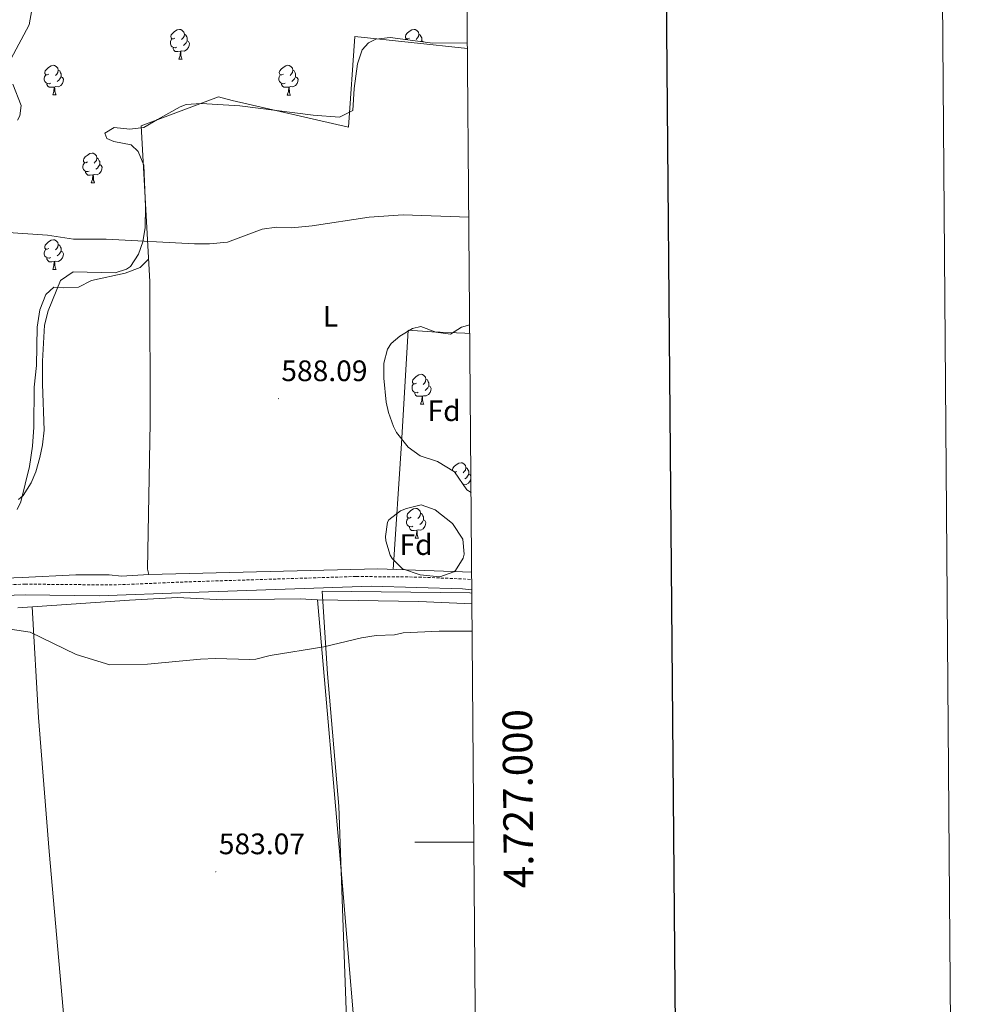
# Model space of a CAD drawing. Units: metres. Extents: x 552005 to 556483, y 4725922 to 4728927.
# Drawn here: x 556160 to 556483, y 4726945 to 4727278 of the extents above; entities that cross this region are included whole.
import ezdxf
from ezdxf.enums import TextEntityAlignment as Align

# ---------------------------------------------------------------- set-up
doc = ezdxf.new("R2010")
doc.units = ezdxf.units.M
doc.header["$MEASUREMENT"] = 0
doc.linetypes.add('TRAZOSX2', pattern=[1.5, 1, -0.5])
for name, color, linetype, lineweight in [('Carátula', 7, 'Continuous', 5), ('Level 1', 19, 'Continuous', 0), ('Level 20', 19, 'Continuous', 0), ('Level 21', 19, 'Continuous', 0), ('Level 35', 92, 'Continuous', 0), ('Level 36', 19, 'Continuous', 40), ('Level 37', 92, 'Continuous', 0), ('Level 41', 19, 'Continuous', 0), ('Level 5', 36, 'Continuous', 0), ('Level 61', 19, 'Continuous', 0), ('Level 63', 7, 'Continuous', 0), ('Level 7', 19, 'Continuous', 0)]:
    doc.layers.add(name, color=color, linetype=linetype, lineweight=lineweight)
doc.styles.add('Arial', font='ARIAL.TTF', dxfattribs={"height": 0.2})

# ---------------------------------------------------------------- blocks, each defined once
blk = doc.blocks.new('5PATER')
at = {"layer": 'Carátula', "linetype": 'Continuous', "lineweight": 5}
h = blk.add_hatch(color=250, dxfattribs=at)
edge = h.paths.add_edge_path()
edge.add_ellipse((0, 0), major_axis=(-1.33, -1.34), ratio=0.999422, start_angle=0, end_angle=360)

msp = doc.modelspace()

# ---------------------------------------------------------------- linework, layer by layer
at = {"layer": 'Level 1', "color": 19, "linetype": 'Continuous', "lineweight": 0, "ltscale": 0.5}
msp.add_polyline3d([(556313.22, 4727084.3, 586.68), (556312.58, 4727084.32, 586.68), (556262.54, 4727084.97, 586.64), (556264.36, 4727056.92, 584.72), (556268.23, 4727012.25, 583.37), (556269.81, 4726968.17, 582.08), (556271.37, 4726924.72, 580.64), (556273.46, 4726896.04, 579.94), (556274, 4726889.44, 579.74), (556274.59, 4726880.68, 579.46), (556278.47, 4726851.53, 578.54), (556282.32, 4726823.9, 577.74), (556283.88, 4726806.78, 577.46), (556289.28, 4726767.24, 576.53), (556293.71, 4726731.23, 575.17), (556300.52, 4726691.47, 573.89), (556306.81, 4726657.3, 572.81), (556312.98, 4726622.86, 572.31), (556317.25, 4726591.12, 571.58)], dxfattribs=at)
at = {"layer": 'Level 20', "color": 19, "linetype": 'Continuous', "lineweight": 0, "ltscale": 0.5}
for points in [[(556313.17, 4727091.4, 585.95), (556281.36, 4727092.43, 585.99), (556203.96, 4727090.59, 586.13), (556203.56, 4727092.35, 586.94), (556204.4, 4727141.87, 588.24), (556204.32, 4727189.63, 589.66), (556201.4, 4727242.27, 591.5), (556227.56, 4727252.11, 591.36), (556232.2, 4727250.83, 591.42), (556271.52, 4727241.87, 591.36), (556273.6, 4727272.51, 592.44), (556311.72, 4727268.51, 592.42)], [(556277.81, 4726891.27, 579.93), (556275.16, 4726916.75, 580.64), (556269.44, 4726985.31, 582.8), (556261, 4727081.95, 586.32), (556295.32, 4727081.39, 586.36), (556313.25, 4727080.68, 586.43)]]:
    msp.add_polyline3d(points, dxfattribs=at)
at = {"layer": 'Level 21', "color": 19, "linetype": 'TRAZOSX2', "lineweight": 0}
msp.add_polyline3d([(555817.82, 4727099.98, 583.44), (555886.96, 4727091.24, 584.86), (555935.14, 4727085.44, 585.45), (555946.25, 4727084.61, 585.48), (555971.36, 4727083.96, 585.68), (556022.08, 4727084.2, 585.84), (556044.27, 4727084.6, 585.85), (556126.72, 4727086.12, 585.92), (556162.08, 4727087.31, 586.24), (556192.08, 4727087.03, 586.53), (556217.52, 4727088.11, 586.68), (556274.12, 4727089.89, 586.77), (556295.24, 4727089.7, 586.81), (556310.23, 4727089.06, 586.83), (556313.19, 4727088.83, 586.81)], dxfattribs=at)
at = {"layer": 'Level 21', "color": 19, "linetype": 'Continuous', "lineweight": 0}
msp.add_polyline3d([(556313.21, 4727085.43, 586.83), (556310.02, 4727085.69, 586.83), (556279.15, 4727086.6, 586.78), (556217.67, 4727084.52, 586.68), (556187.12, 4727083.31, 586.5), (556162.12, 4727083.71, 586.24), (556117.1, 4727082.3, 585.86), (556044.6, 4727080.96, 585.85), (555981.33, 4727080.33, 585.73), (555951.05, 4727080.8, 585.5), (555939.77, 4727081.38, 585.46), (555921.25, 4727083.43, 585.34), (555815.5, 4727096.63, 583.42)], dxfattribs=at)
at = {"layer": 'Level 35', "color": 92, "linetype": 'Continuous', "lineweight": 0, "ltscale": 0.5}
for points in [[(556157.28, 4727264.84, 593.43), (556163.44, 4727276.52, 593.07), (556164.4, 4727281.5, 593.01)], [(556311.71, 4727270.42, 595.07), (556299.96, 4727270.27, 595.05), (556285.56, 4727272.19, 594.55), (556280.68, 4727271.58, 594.54), (556278.28, 4727270.43, 594.53), (556276.12, 4727268.03, 594.51), (556274.48, 4727263.28, 594.46), (556273.44, 4727254.99, 594.47), (556272.92, 4727247.47, 594.29), (556268.47, 4727245.23, 593.79), (556259.51, 4727245.94, 593.79), (556234.71, 4727249.04, 594.67), (556221.67, 4727249.91, 594.53), (556216.64, 4727249.55, 594.51), (556214.6, 4727248.75, 594.51), (556206.84, 4727244.51, 594.98), (556202.28, 4727241.79, 594.78), (556197.52, 4727241.23, 594.76), (556192.28, 4727241.71, 594.54), (556189.12, 4727239.87, 594.38), (556189.8, 4727238.03, 594.32), (556192.16, 4727237.07, 594.2), (556197.96, 4727235.87, 594.1), (556200.32, 4727233.63, 593.94), (556202.32, 4727228.98, 593.88), (556202.88, 4727214.91, 593.74), (556202.68, 4727207.95, 593.7), (556201.9, 4727203.05, 593.7), (556200.52, 4727198.91, 593.7), (556197.74, 4727194.79, 593.65), (556196.44, 4727193.79, 593.64), (556192.6, 4727192.59, 593.6), (556178.36, 4727192.99, 592.94), (556174.08, 4727190.03, 592.7), (556169.88, 4727179.71, 591.94), (556168.69, 4727174.86, 591.78), (556168, 4727162.75, 591.22), (556168, 4727154.99, 591.16), (556168.52, 4727139.39, 590.72), (556168.02, 4727134.44, 590.8), (556167.08, 4727130.11, 590.86), (556165.71, 4727125.32, 590.7), (556164.2, 4727121.55, 590.56), (556161.5, 4727117.34, 590.37), (556159.84, 4727115.95, 590.28)], [(556159.58, 4727244.22, 593.38), (556160.36, 4727245.72, 593.51), (556160.8, 4727249.24, 593.71), (556157.92, 4727256.36, 593.77)], [(556312.95, 4727118.32, 591.19), (556311.52, 4727119.15, 591.19), (556307.32, 4727125.31, 591.69), (556301.6, 4727128.83, 591.93), (556295.68, 4727130.67, 591.91), (556291.66, 4727133.61, 591.66), (556287.72, 4727138.61, 591.63), (556286.72, 4727140.59, 591.63), (556285.02, 4727145.33, 591.6), (556284.28, 4727148.83, 591.59), (556283.48, 4727156.99, 591.59), (556283.4, 4727162.03, 591.57), (556284.71, 4727166.79, 591.57), (556285.96, 4727168.75, 591.57), (556288.8, 4727171.23, 591.57), (556293.08, 4727173.79, 593.35), (556295.92, 4727174.43, 594.11), (556301, 4727172.51, 593.47), (556305.94, 4727171.89, 592.74), (556309.72, 4727174.19, 592.65), (556312.48, 4727175.04, 592.54)], [(556291.16, 4727112.91, 591.01), (556296.12, 4727114.11, 590.67), (556300.8, 4727112.48, 590.54), (556306.64, 4727107.79, 590.29), (556310.12, 4727102.51, 590.25), (556310.59, 4727097.5, 590.43), (556310.24, 4727096.11, 590.49), (556307.64, 4727091.89, 590.74), (556307.12, 4727091.47, 590.77), (556302.37, 4727089.81, 590.79), (556295.68, 4727090.43, 590.63), (556289.8, 4727092.51, 590.21), (556286.21, 4727095.95, 590.18), (556285.56, 4727097.07, 590.17), (556284.17, 4727101.93, 590.11), (556284.04, 4727103.39, 590.09), (556284.63, 4727108.32, 590.1), (556285.08, 4727109.07, 590.11), (556289.07, 4727112.07, 590.83), (556291.16, 4727112.91, 591.01)]]:
    msp.add_polyline3d(points, dxfattribs=at)
at = {"layer": 'Level 36', "color": 92, "linetype": 'Continuous', "lineweight": 0}
for points in [[(556212.78, 4727271.95, 0.01), (556212.25, 4727271.68, 0.01), (556211.72, 4727271.74, 0.01), (556211.46, 4727272.11, 0.01), (556211.4, 4727272.53, 0.01), (556211.56, 4727273.05, 0.01), (556212.04, 4727273.65, 0.01), (556212.68, 4727274.18, 0.01), (556213.58, 4727274.76, 0.01), (556214.32, 4727274.92, 0.01), (556214.75, 4727274.87, 0.01), (556215.28, 4727274.55, 0.01), (556215.81, 4727273.97, 0.01), (556215.97, 4727273.33, 0.01), (556215.86, 4727272.48, 0.01), (556215.43, 4727271.95, 0.01), (556215.01, 4727271.52, 0.01)], [(556215.97, 4727273.33, 0.01), (556216.44, 4727273.01, 0.01), (556216.76, 4727272.37, 0.01), (556216.92, 4727272.05, 0.01), (556216.92, 4727271.47, 0.01), (556216.92, 4727271.05, 0.01), (556216.55, 4727270.36, 0.01), (556216.13, 4727269.88, 0.01), (556215.65, 4727269.46, 0.01)], [(556292.11, 4727271.94, 0.01), (556291.58, 4727271.68, 0.01), (556291.05, 4727271.74, 0.01), (556290.79, 4727272.1, 0.01), (556290.73, 4727272.53, 0.01), (556290.89, 4727273.05, 0.01), (556291.37, 4727273.64, 0.01), (556292.01, 4727274.18, 0.01), (556292.91, 4727274.76, 0.01), (556293.65, 4727274.92, 0.01), (556294.08, 4727274.86, 0.01), (556294.61, 4727274.55, 0.01), (556295.14, 4727273.96, 0.01), (556295.3, 4727273.32, 0.01), (556295.19, 4727272.48, 0.01), (556294.76, 4727271.94, 0.01), (556294.34, 4727271.52, 0.01)], [(556295.3, 4727273.32, 0.01), (556295.77, 4727273.01, 0.01), (556296.09, 4727272.37, 0.01), (556296.25, 4727272.05, 0.01), (556296.25, 4727271.47, 0.01), (556296.25, 4727271.04, 0.01), (556296.11, 4727270.79, 0.01)], [(556213.37, 4727268.87, 0.01), (556212.94, 4727268.71, 0.01), (556212.36, 4727268.77, 0.01), (556211.88, 4727268.98, 0.01), (556211.46, 4727269.4, 0.01), (556211.24, 4727269.99, 0.01), (556211.24, 4727270.41, 0.01), (556211.3, 4727270.99, 0.01), (556211.72, 4727271.68, 0.01)], [(556216.92, 4727271.05, 0.01), (556217.37, 4727270.8, 0.01), (556217.72, 4727270.18, 0.01), (556217.61, 4727269.46, 0.01), (556217.4, 4727268.82, 0.01), (556216.81, 4727268.08, 0.01), (556216.02, 4727267.6, 0.01), (556215.17, 4727267.7, 0.01), (556214.74, 4727267.57, 0.01)], [(556290.93, 4727271.48, 0.01), (556291.05, 4727271.68, 0.01)], [(556296.25, 4727271.04, 0.01), (556296.7, 4727270.8, 0.01), (556296.75, 4727270.7, 0.01)], [(556214.63, 4727267.57, 0.01), (556213.74, 4727267.49, 0.01), (556212.89, 4727267.49, 0.01), (556212.47, 4727267.92, 0.01), (556212.15, 4727268.39, 0.01), (556212.15, 4727268.71, 0.01)], [(556214.08, 4727264.89, 0.01), (556214.52, 4727266.05, 0.01), (556214.63, 4727267.57, 0.01), (556214.74, 4727267.57, 0.01), (556214.77, 4727266.99, 0.01), (556214.81, 4727266.3, 0.01), (556214.88, 4727265.69, 0.01), (556214.99, 4727265.29, 0.01), (556215.21, 4727264.89, 0.01)], [(556170.15, 4727259.81, 0.01), (556169.62, 4727259.54, 0.01), (556169.09, 4727259.6, 0.01), (556168.82, 4727259.97, 0.01), (556168.77, 4727260.39, 0.01), (556168.93, 4727260.91, 0.01), (556169.41, 4727261.51, 0.01), (556170.04, 4727262.04, 0.01), (556170.94, 4727262.62, 0.01), (556171.69, 4727262.78, 0.01), (556172.11, 4727262.73, 0.01), (556172.64, 4727262.41, 0.01), (556173.17, 4727261.83, 0.01), (556173.33, 4727261.19, 0.01), (556173.22, 4727260.34, 0.01), (556172.8, 4727259.81, 0.01), (556172.38, 4727259.38, 0.01)], [(556214.08, 4727264.89, 0.01), (556215.21, 4727264.89, 0.01)], [(556249.47, 4727259.81, 0.01), (556248.95, 4727259.54, 0.01), (556248.41, 4727259.6, 0.01), (556248.15, 4727259.97, 0.01), (556248.09, 4727260.39, 0.01), (556248.25, 4727260.91, 0.01), (556248.73, 4727261.51, 0.01), (556249.37, 4727262.04, 0.01), (556250.27, 4727262.62, 0.01), (556251.01, 4727262.78, 0.01), (556251.44, 4727262.73, 0.01), (556251.97, 4727262.41, 0.01), (556252.5, 4727261.82, 0.01), (556252.66, 4727261.18, 0.01), (556252.55, 4727260.34, 0.01), (556252.13, 4727259.8, 0.01), (556251.71, 4727259.38, 0.01)], [(556170.73, 4727256.73, 0.01), (556170.31, 4727256.57, 0.01), (556169.72, 4727256.63, 0.01), (556169.25, 4727256.84, 0.01), (556168.82, 4727257.26, 0.01), (556168.61, 4727257.85, 0.01), (556168.61, 4727258.27, 0.01), (556168.66, 4727258.85, 0.01), (556169.09, 4727259.54, 0.01)], [(556173.33, 4727261.19, 0.01), (556173.81, 4727260.87, 0.01), (556174.12, 4727260.23, 0.01), (556174.28, 4727259.91, 0.01), (556174.28, 4727259.33, 0.01), (556174.28, 4727258.91, 0.01), (556173.91, 4727258.22, 0.01), (556173.49, 4727257.74, 0.01), (556173.01, 4727257.32, 0.01)], [(556250.06, 4727256.73, 0.01), (556249.63, 4727256.57, 0.01), (556249.05, 4727256.63, 0.01), (556248.57, 4727256.84, 0.01), (556248.15, 4727257.26, 0.01), (556247.93, 4727257.85, 0.01), (556247.93, 4727258.27, 0.01), (556247.99, 4727258.85, 0.01), (556248.41, 4727259.54, 0.01)], [(556252.66, 4727261.18, 0.01), (556253.13, 4727260.87, 0.01), (556253.45, 4727260.23, 0.01), (556253.61, 4727259.91, 0.01), (556253.61, 4727259.33, 0.01), (556253.61, 4727258.9, 0.01), (556253.24, 4727258.22, 0.01), (556252.82, 4727257.74, 0.01), (556252.34, 4727257.32, 0.01)], [(556171.99, 4727255.43, 0.01), (556171.1, 4727255.35, 0.01), (556170.26, 4727255.35, 0.01), (556169.83, 4727255.78, 0.01), (556169.51, 4727256.25, 0.01), (556169.51, 4727256.57, 0.01)], [(556174.28, 4727258.91, 0.01), (556174.74, 4727258.66, 0.01), (556175.08, 4727258.04, 0.01), (556174.97, 4727257.32, 0.01), (556174.76, 4727256.68, 0.01), (556174.18, 4727255.94, 0.01), (556173.38, 4727255.46, 0.01), (556172.53, 4727255.56, 0.01), (556172.1, 4727255.43, 0.01)], [(556251.32, 4727255.43, 0.01), (556250.43, 4727255.34, 0.01), (556249.59, 4727255.35, 0.01), (556249.16, 4727255.78, 0.01), (556248.84, 4727256.25, 0.01), (556248.84, 4727256.57, 0.01)], [(556253.61, 4727258.9, 0.01), (556254.07, 4727258.66, 0.01), (556254.41, 4727258.04, 0.01), (556254.3, 4727257.32, 0.01), (556254.09, 4727256.68, 0.01), (556253.51, 4727255.94, 0.01), (556252.71, 4727255.46, 0.01), (556251.86, 4727255.56, 0.01), (556251.43, 4727255.43, 0.01)], [(556171.45, 4727252.75, 0.01), (556171.88, 4727253.91, 0.01), (556171.99, 4727255.43, 0.01), (556172.1, 4727255.43, 0.01), (556172.14, 4727254.85, 0.01), (556172.17, 4727254.16, 0.01), (556172.24, 4727253.55, 0.01), (556172.36, 4727253.15, 0.01), (556172.57, 4727252.75, 0.01)], [(556171.45, 4727252.75, 0.01), (556172.57, 4727252.75, 0.01)], [(556250.77, 4727252.74, 0.01), (556251.21, 4727253.9, 0.01), (556251.32, 4727255.43, 0.01), (556251.43, 4727255.43, 0.01), (556251.47, 4727254.84, 0.01), (556251.5, 4727254.16, 0.01), (556251.57, 4727253.54, 0.01), (556251.69, 4727253.14, 0.01), (556251.9, 4727252.74, 0.01)], [(556250.77, 4727252.74, 0.01), (556251.9, 4727252.74, 0.01)], [(556183.21, 4727230.1, 0.01), (556182.68, 4727229.83, 0.01), (556182.15, 4727229.89, 0.01), (556181.88, 4727230.26, 0.01), (556181.83, 4727230.68, 0.01), (556181.99, 4727231.2, 0.01), (556182.47, 4727231.8, 0.01), (556183.1, 4727232.33, 0.01), (556184, 4727232.91, 0.01), (556184.75, 4727233.07, 0.01), (556185.17, 4727233.02, 0.01), (556185.7, 4727232.7, 0.01), (556186.23, 4727232.12, 0.01), (556186.39, 4727231.48, 0.01), (556186.28, 4727230.63, 0.01), (556185.86, 4727230.1, 0.01), (556185.44, 4727229.67, 0.01)], [(556183.79, 4727227.02, 0.01), (556183.37, 4727226.86, 0.01), (556182.78, 4727226.92, 0.01), (556182.31, 4727227.13, 0.01), (556181.88, 4727227.55, 0.01), (556181.67, 4727228.14, 0.01), (556181.67, 4727228.56, 0.01), (556181.72, 4727229.14, 0.01), (556182.15, 4727229.83, 0.01)], [(556187.34, 4727229.2, 0.01), (556187.8, 4727228.95, 0.01), (556188.14, 4727228.33, 0.01), (556188.03, 4727227.61, 0.01), (556187.82, 4727226.97, 0.01), (556187.24, 4727226.23, 0.01), (556186.44, 4727225.75, 0.01), (556185.59, 4727225.85, 0.01), (556185.16, 4727225.72, 0.01)], [(556186.39, 4727231.48, 0.01), (556186.87, 4727231.16, 0.01), (556187.18, 4727230.52, 0.01), (556187.34, 4727230.2, 0.01), (556187.34, 4727229.62, 0.01), (556187.34, 4727229.2, 0.01), (556186.97, 4727228.51, 0.01), (556186.55, 4727228.03, 0.01), (556186.07, 4727227.61, 0.01)], [(556185.05, 4727225.72, 0.01), (556184.16, 4727225.64, 0.01), (556183.32, 4727225.64, 0.01), (556182.89, 4727226.07, 0.01), (556182.57, 4727226.54, 0.01), (556182.57, 4727226.86, 0.01)], [(556184.51, 4727223.04, 0.01), (556184.94, 4727224.2, 0.01), (556185.05, 4727225.72, 0.01), (556185.16, 4727225.72, 0.01), (556185.2, 4727225.14, 0.01), (556185.23, 4727224.45, 0.01), (556185.3, 4727223.84, 0.01), (556185.42, 4727223.44, 0.01), (556185.63, 4727223.04, 0.01)], [(556184.51, 4727223.04, 0.01), (556185.63, 4727223.04, 0.01)], [(556170.15, 4727200.82, 0.01), (556169.62, 4727200.55, 0.01), (556169.09, 4727200.6, 0.01), (556168.82, 4727200.98, 0.01), (556168.77, 4727201.4, 0.01), (556168.93, 4727201.92, 0.01), (556169.41, 4727202.52, 0.01), (556170.04, 4727203.04, 0.01), (556170.94, 4727203.63, 0.01), (556171.69, 4727203.79, 0.01), (556172.11, 4727203.74, 0.01), (556172.64, 4727203.42, 0.01), (556173.17, 4727202.84, 0.01), (556173.33, 4727202.2, 0.01), (556173.22, 4727201.34, 0.01), (556172.8, 4727200.82, 0.01), (556172.38, 4727200.39, 0.01)], [(556170.73, 4727197.74, 0.01), (556170.31, 4727197.58, 0.01), (556169.72, 4727197.64, 0.01), (556169.25, 4727197.84, 0.01), (556168.82, 4727198.27, 0.01), (556168.61, 4727198.86, 0.01), (556168.61, 4727199.28, 0.01), (556168.66, 4727199.86, 0.01), (556169.09, 4727200.55, 0.01)], [(556174.28, 4727199.92, 0.01), (556174.74, 4727199.66, 0.01), (556175.08, 4727199.05, 0.01), (556174.97, 4727198.32, 0.01), (556174.76, 4727197.68, 0.01), (556174.18, 4727196.94, 0.01), (556173.38, 4727196.46, 0.01), (556172.53, 4727196.57, 0.01), (556172.1, 4727196.44, 0.01)], [(556173.33, 4727202.2, 0.01), (556173.81, 4727201.88, 0.01), (556174.12, 4727201.24, 0.01), (556174.28, 4727200.92, 0.01), (556174.28, 4727200.34, 0.01), (556174.28, 4727199.92, 0.01), (556173.91, 4727199.22, 0.01), (556173.49, 4727198.74, 0.01), (556173.01, 4727198.32, 0.01)], [(556159.44, 4727112.51, 587.34), (556160.72, 4727115.15, 587.36), (556163.6, 4727127.15, 587.82), (556164.64, 4727133.95, 588.02), (556165.12, 4727140.35, 588.1), (556165.16, 4727153.95, 588.38), (556165.96, 4727161.23, 588.48), (556166.2, 4727174.2, 589.16), (556167.08, 4727180.04, 589.32), (556169.08, 4727185.32, 589.76), (556171.84, 4727187.71, 589.8), (556175.12, 4727187.47, 589.9), (556180.2, 4727187.79, 589.9), (556184.52, 4727190.03, 589.84), (556195.92, 4727192.43, 589.72), (556201, 4727194.43, 589.78), (556203.9, 4727197.25, 589.95)], [(556171.99, 4727196.44, 0.01), (556171.1, 4727196.36, 0.01), (556170.26, 4727196.36, 0.01), (556169.83, 4727196.78, 0.01), (556169.51, 4727197.26, 0.01), (556169.51, 4727197.58, 0.01)], [(556171.45, 4727193.76, 0.01), (556171.88, 4727194.92, 0.01), (556171.99, 4727196.44, 0.01), (556172.1, 4727196.44, 0.01), (556172.14, 4727195.86, 0.01), (556172.17, 4727195.17, 0.01), (556172.24, 4727194.56, 0.01), (556172.36, 4727194.16, 0.01), (556172.57, 4727193.76, 0.01)], [(556171.45, 4727193.76, 0.01), (556172.57, 4727193.76, 0.01)], [(556286.65, 4727092.26, 586.07), (556289.44, 4727134.91, 587.91), (556291.72, 4727173.15, 588.51), (556299.64, 4727172.67, 588.95), (556310.84, 4727172.19, 588.93), (556312.51, 4727171.95, 588.91)], [(556294.51, 4727155.29, 0.01), (556293.98, 4727155.03, 0.01), (556293.45, 4727155.08, 0.01), (556293.18, 4727155.45, 0.01), (556293.13, 4727155.88, 0.01), (556293.29, 4727156.4, 0.01), (556293.77, 4727156.99, 0.01), (556294.4, 4727157.52, 0.01), (556295.3, 4727158.11, 0.01), (556296.05, 4727158.27, 0.01), (556296.47, 4727158.21, 0.01), (556297, 4727157.9, 0.01), (556297.53, 4727157.31, 0.01), (556297.69, 4727156.67, 0.01), (556297.58, 4727155.82, 0.01), (556297.16, 4727155.29, 0.01), (556296.74, 4727154.87, 0.01)], [(556297.69, 4727156.67, 0.01), (556298.17, 4727156.36, 0.01), (556298.48, 4727155.72, 0.01), (556298.64, 4727155.4, 0.01), (556298.64, 4727154.82, 0.01), (556298.64, 4727154.39, 0.01), (556298.27, 4727153.7, 0.01), (556297.85, 4727153.22, 0.01), (556297.37, 4727152.8, 0.01)], [(556295.09, 4727152.21, 0.01), (556294.67, 4727152.05, 0.01), (556294.08, 4727152.11, 0.01), (556293.61, 4727152.32, 0.01), (556293.18, 4727152.75, 0.01), (556292.97, 4727153.33, 0.01), (556292.97, 4727153.75, 0.01), (556293.02, 4727154.34, 0.01), (556293.45, 4727155.03, 0.01)], [(556298.64, 4727154.39, 0.01), (556299.1, 4727154.14, 0.01), (556299.44, 4727153.53, 0.01), (556299.33, 4727152.8, 0.01), (556299.12, 4727152.16, 0.01), (556298.54, 4727151.42, 0.01), (556297.74, 4727150.94, 0.01), (556296.89, 4727151.05, 0.01), (556296.46, 4727150.92, 0.01)], [(556296.35, 4727150.92, 0.01), (556295.46, 4727150.83, 0.01), (556294.62, 4727150.83, 0.01), (556294.19, 4727151.26, 0.01), (556293.87, 4727151.74, 0.01), (556293.87, 4727152.05, 0.01)], [(556295.81, 4727148.23, 0.01), (556296.24, 4727149.39, 0.01), (556296.35, 4727150.92, 0.01), (556296.46, 4727150.92, 0.01), (556296.5, 4727150.33, 0.01), (556296.53, 4727149.65, 0.01), (556296.6, 4727149.03, 0.01), (556296.72, 4727148.63, 0.01), (556296.93, 4727148.23, 0.01)], [(556295.81, 4727148.23, 0.01), (556296.93, 4727148.23, 0.01)], [(556306.67, 4727125.72, 0.01), (556306.63, 4727125.97, 0.01), (556306.79, 4727126.49, 0.01), (556307.27, 4727127.08, 0.01), (556307.91, 4727127.61, 0.01), (556308.81, 4727128.2, 0.01), (556309.55, 4727128.36, 0.01), (556309.98, 4727128.3, 0.01), (556310.51, 4727127.99, 0.01), (556311.04, 4727127.4, 0.01), (556311.2, 4727126.76, 0.01), (556311.09, 4727125.91, 0.01), (556310.66, 4727125.38, 0.01), (556310.24, 4727124.96, 0.01)], [(556311.2, 4727126.76, 0.01), (556311.67, 4727126.45, 0.01), (556311.99, 4727125.81, 0.01), (556312.15, 4727125.49, 0.01), (556312.15, 4727124.91, 0.01), (556312.15, 4727124.48, 0.01), (556311.78, 4727123.79, 0.01), (556311.36, 4727123.31, 0.01), (556310.88, 4727122.89, 0.01)], [(556308.01, 4727125.38, 0.01), (556307.48, 4727125.12, 0.01), (556307.45, 4727125.12, 0.01)], [(556312.91, 4727123.35, 0.01), (556312.84, 4727122.89, 0.01), (556312.63, 4727122.25, 0.01), (556312.04, 4727121.51, 0.01), (556311.25, 4727121.03, 0.01), (556310.4, 4727121.14, 0.01), (556310.21, 4727121.08, 0.01)], [(556312.15, 4727124.48, 0.01), (556312.6, 4727124.23, 0.01), (556312.9, 4727123.7, 0.01)], [(556292.7, 4727109.94, 0.01), (556292.17, 4727109.67, 0.01), (556291.64, 4727109.73, 0.01), (556291.37, 4727110.1, 0.01), (556291.32, 4727110.52, 0.01), (556291.48, 4727111.04, 0.01), (556291.96, 4727111.64, 0.01), (556292.59, 4727112.17, 0.01), (556293.49, 4727112.75, 0.01), (556294.24, 4727112.91, 0.01), (556294.67, 4727112.86, 0.01), (556295.19, 4727112.54, 0.01), (556295.73, 4727111.96, 0.01), (556295.89, 4727111.32, 0.01), (556295.77, 4727110.47, 0.01), (556295.35, 4727109.94, 0.01), (556294.93, 4727109.51, 0.01)], [(556293.29, 4727106.86, 0.01), (556292.86, 4727106.7, 0.01), (556292.27, 4727106.76, 0.01), (556291.8, 4727106.97, 0.01), (556291.37, 4727107.39, 0.01), (556291.16, 4727107.98, 0.01), (556291.16, 4727108.4, 0.01), (556291.21, 4727108.98, 0.01), (556291.64, 4727109.67, 0.01)], [(556295.89, 4727111.32, 0.01), (556296.36, 4727111, 0.01), (556296.67, 4727110.36, 0.01), (556296.83, 4727110.04, 0.01), (556296.83, 4727109.46, 0.01), (556296.83, 4727109.04, 0.01), (556296.47, 4727108.35, 0.01), (556296.05, 4727107.87, 0.01), (556295.57, 4727107.45, 0.01)], [(556294.55, 4727105.56, 0.01), (556293.65, 4727105.48, 0.01), (556292.81, 4727105.48, 0.01), (556292.39, 4727105.91, 0.01), (556292.07, 4727106.38, 0.01), (556292.07, 4727106.7, 0.01)], [(556296.83, 4727109.04, 0.01), (556297.29, 4727108.79, 0.01), (556297.63, 4727108.17, 0.01), (556297.53, 4727107.45, 0.01), (556297.31, 4727106.81, 0.01), (556296.73, 4727106.07, 0.01), (556295.93, 4727105.59, 0.01), (556295.09, 4727105.69, 0.01), (556294.65, 4727105.56, 0.01)], [(556203.96, 4727090.59, 586.94), (556194.72, 4727089.95, 586.42), (556190.56, 4727090.43, 586.36), (556179.32, 4727090.51, 586.36), (556161.08, 4727089.55, 586.42), (556132.68, 4727088.44, 586.08), (556105.28, 4727088.6, 586.1), (556076.88, 4727088.36, 585.98), (556044.02, 4727087.31, 585.89), (556008.36, 4727086.6, 585.68), (555997.68, 4727087.08, 585.74), (555993.56, 4727087.64, 585.74), (555977.6, 4727087.16, 585.54), (555964.04, 4727087.24, 585.52), (555933.08, 4727088.44, 585.6), (555918.56, 4727090.36, 585.34), (555901.12, 4727091.8, 585.14), (555837.43, 4727100.6, 583.96), (555823.19, 4727103.16, 583.68)], [(556294, 4727102.88, 0.01), (556294.43, 4727104.04, 0.01), (556294.55, 4727105.56, 0.01), (556294.65, 4727105.56, 0.01), (556294.69, 4727104.98, 0.01), (556294.73, 4727104.29, 0.01), (556294.79, 4727103.68, 0.01), (556294.91, 4727103.28, 0.01), (556295.13, 4727102.88, 0.01)], [(556294, 4727102.88, 0.01), (556295.13, 4727102.88, 0.01)], [(556159.68, 4727079.31, 585.86), (556197.4, 4727081.87, 586.06), (556213.6, 4727082.75, 585.9), (556228.96, 4727082.03, 585.98), (556255.12, 4727082.35, 586.04), (556261, 4727081.95, 586.32)], [(556164.53, 4727079.64, 585.88), (556166.64, 4727042.19, 584.59), (556170.28, 4726996.91, 583.31), (556175.28, 4726939.55, 581.35), (556179.68, 4726880.43, 579.81), (556182.43, 4726827.15, 578.29), (556185.16, 4726805.07, 577.92)]]:
    msp.add_polyline3d(points, dxfattribs=at)
at = {"layer": 'Level 5', "color": 36, "linetype": 'Continuous', "lineweight": 0}
for points in [[(556154.71, 4727206.4, 590.01), (556169.69, 4727205.39, 590.01), (556178.52, 4727203.95, 590.01), (556189.48, 4727203.95, 590.01), (556219.44, 4727202.43, 590.01), (556224.44, 4727202.39, 590.01), (556230.56, 4727202.99, 590.01), (556242.28, 4727207.31, 590.01), (556247.18, 4727208.02, 590.01), (556252.25, 4727207.86, 590.01), (556259.17, 4727208.46, 590.01), (556278.43, 4727211.46, 590.01), (556289.95, 4727212.2, 590.01), (556312.19, 4727211.39, 590.01)], [(556157.03, 4727072.09, 585.01), (556163.86, 4727071.02, 585.01), (556179.44, 4727063.47, 585.01), (556190.75, 4727059.99, 585.01), (556203.48, 4727060.19, 585.01), (556221.48, 4727061.95, 585.01), (556226.48, 4727062.14, 585.01), (556238.08, 4727061.79, 585.01), (556240.2, 4727061.95, 585.01), (556245.04, 4727063.19, 585.01), (556263.16, 4727066.11, 585.01), (556275.88, 4727069.15, 585.01), (556280.82, 4727069.94, 585.01), (556287.04, 4727070.11, 585.01), (556289.96, 4727070.83, 585.01), (556302.12, 4727071.39, 585.01), (556313.33, 4727071.39, 585.01)]]:
    msp.add_polyline3d(points, dxfattribs=at)
at = {"layer": 'Level 61', "color": 19, "linetype": 'Continuous', "lineweight": 0}
msp.add_polyline3d([(556300.36, 4728661.46, 0.01), (556319.23, 4726348.1, 0.01), (552905.74, 4726321.33, 0.01), (552888.01, 4728634.69, 0.01), (556300.36, 4728661.46, 0.01)], close=True, dxfattribs=at)
at = {"layer": 'Level 63', "linetype": 'Continuous', "lineweight": 0}
for points in [[(556482.8, 4725957.37, 0.01), (556459.5, 4728927.3, 0.01), (552254.59, 4728894.32, 0.01)], [(556313.91, 4727000.01, 0.01), (556293.91, 4727000.01, 0.01)]]:
    msp.add_polyline3d(points, dxfattribs=at)
at = {"layer": 'Level 63', "linetype": 'Continuous', "lineweight": 30}
msp.add_polyline3d([(552811.7, 4728686.17, 0.01), (552832.69, 4726271.25, 0.01), (556387.58, 4726302.13, 0.01), (556366.62, 4728714.04, 0.01), (552811.7, 4728686.17, 0.01)], dxfattribs=at)

# ---------------------------------------------------------------- block references
at = {"layer": 'Level 7', "color": 19, "linetype": 'Continuous', "lineweight": 0, "xscale": 0.09999983015004542, "yscale": 0.09999983015004542}
for p in [(556247.8, 4727150.03, 588.1), (556226.6, 4726990.03, 583.08)]:
    msp.add_blockref('5PATER', p, dxfattribs=at)

# ---------------------------------------------------------------- texts
at = {"layer": 'Level 37', "color": 92, "linetype": 'Continuous', "lineweight": 0, "style": 'Arial'}
for s, p in [('L', (556265.4, 4727177.87, 588.91)), ('Fd', (556303.82, 4727145.96, 588.15)), ('Fd', (556294.33, 4727100.67, 587.06))]:
    msp.add_text(s, height=7, dxfattribs=at).set_placement(p, align=Align.MIDDLE_CENTER)
at = {"layer": 'Level 41', "color": 19, "linetype": 'Continuous', "lineweight": 0, "style": 'Arial'}
for s, p in [('588.09', (556248.76, 4727153.78, 588.1)), ('583.07', (556227.63, 4726993.78, 583.08))]:
    msp.add_text(s, height=7, dxfattribs=at).set_placement(p, align=Align.BOTTOM_LEFT)
at = {"layer": 'Level 63', "linetype": 'Continuous', "lineweight": 0, "style": 'Arial'}
msp.add_text('4.727.000', height=10, rotation=90.4672, dxfattribs=at).set_placement((556323.79, 4727014.72, 0.01), align=Align.TOP_CENTER)

doc.saveas('drawing.dxf')
